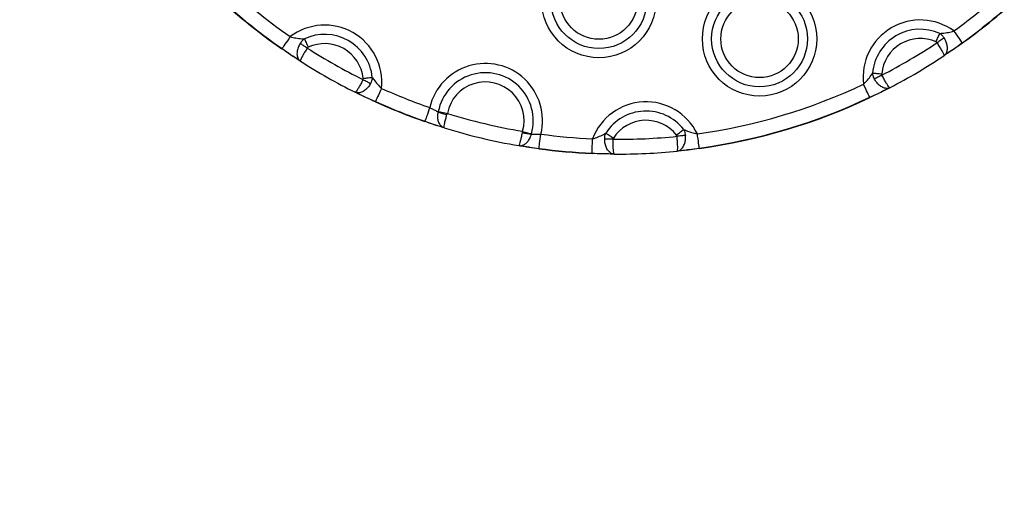
# Model space of a CAD drawing. Units: millimetres. Extents: x 1015 to 7409, y 354 to 10264.
# Drawn here: x 5319 to 5486, y 2429 to 2512 of the extents above; entities that cross this region are included whole.
import ezdxf

# ---------------------------------------------------------------- set-up
doc = ezdxf.new("R2010")
doc.units = ezdxf.units.MM
doc.header["$LTSCALE"] = 50

msp = doc.modelspace()

# ---------------------------------------------------------------- linework, layer by layer
at = {"color": 7, "linetype": 'Continuous', "lineweight": 25}
for p, q in [((5476.72, 2507.09), (5478.55, 2508.43)), ((5476.72, 2507.09), (5478.55, 2508.43)), ((5363.25, 2507.44), (5363.22, 2507.4)), ((5363.25, 2507.44), (5365.1, 2506.13)), ((5363.25, 2507.44), (5365.1, 2506.13)), ((5476.72, 2507.09), (5475.47, 2506.25)), ((5366.36, 2505.31), (5365.1, 2506.13)), ((5377.01, 2499.38), (5375.67, 2500.04)), ((5462.85, 2499.19), (5464.92, 2500.14)), ((5462.85, 2499.19), (5464.92, 2500.14)), ((5466.25, 2500.82), (5464.92, 2500.14)), ((5377.01, 2499.38), (5379.1, 2498.47)), ((5377.01, 2499.38), (5379.1, 2498.47)), ((5389.72, 2496.71), (5389.73, 2496.77)), ((5391.26, 2496.47), (5391.2, 2496.26)), ((5387.48, 2495.14), (5389.48, 2494.41)), ((5387.48, 2495.14), (5389.48, 2494.41)), ((5389.65, 2494.36), (5389.48, 2494.41)), ((5403.98, 2493.21), (5404.02, 2493.43)), ((5405.52, 2493), (5405.51, 2492.95)), ((5404.69, 2490.79), (5404.51, 2490.82)), ((5404.69, 2490.79), (5406.8, 2490.53)), ((5404.69, 2490.79), (5406.8, 2490.53)), ((5415.78, 2489.73), (5418.05, 2489.6)), ((5415.78, 2489.73), (5418.05, 2489.6)), ((5431.73, 2490.25), (5430.23, 2490.08)), ((5431.73, 2490.25), (5433.97, 2490.58)), ((5431.73, 2490.25), (5433.97, 2490.58)), ((5419.55, 2489.58), (5418.05, 2489.6))]:
    msp.add_line(p, q, dxfattribs=at)
at = {"color": 7, "linetype": 'Continuous', "lineweight": 25, "flags": 128}
for points in [[(5474.09, 2508.58), (5474.18, 2508.79), (5474.27, 2508.99), (5474.36, 2509.18), (5474.44, 2509.37), (5474.52, 2509.55), (5474.6, 2509.72), (5474.67, 2509.87), (5474.73, 2510.01)], [(5478.55, 2508.43), (5478.48, 2508.53), (5478.37, 2508.68), (5478.22, 2508.89), (5478.04, 2509.14), (5477.83, 2509.42), (5477.61, 2509.74), (5477.37, 2510.08), (5477.12, 2510.42)], [(5364.64, 2509.46), (5364.4, 2509.11), (5364.16, 2508.77), (5363.94, 2508.45), (5363.74, 2508.16), (5363.57, 2507.9), (5363.42, 2507.7), (5363.31, 2507.54), (5363.25, 2507.44)], [(5367.53, 2507.53), (5367.36, 2507.63), (5367.2, 2507.74), (5367.03, 2507.85), (5366.87, 2507.95), (5366.72, 2508.04), (5366.58, 2508.14), (5366.44, 2508.22), (5366.32, 2508.3)], [(5367.04, 2509.08), (5367.1, 2508.95), (5367.17, 2508.8), (5367.25, 2508.63), (5367.33, 2508.45), (5367.42, 2508.27), (5367.51, 2508.07), (5367.6, 2507.87), (5367.7, 2507.67)], [(5475.46, 2509.24), (5475.34, 2509.16), (5475.2, 2509.07), (5475.06, 2508.97), (5474.91, 2508.87), (5474.75, 2508.77), (5474.59, 2508.66), (5474.43, 2508.55), (5474.26, 2508.44)], [(5463.33, 2503.3), (5463.48, 2503.28), (5463.64, 2503.27), (5463.83, 2503.25), (5464.02, 2503.24), (5464.23, 2503.22), (5464.44, 2503.2), (5464.66, 2503.18), (5464.88, 2503.16)], [(5376.96, 2502.19), (5377.14, 2502.1), (5377.32, 2502.01), (5377.49, 2501.93), (5377.66, 2501.84), (5377.82, 2501.76), (5377.97, 2501.69), (5378.12, 2501.61), (5378.25, 2501.55)], [(5377, 2502.4), (5377.22, 2502.43), (5377.44, 2502.45), (5377.65, 2502.47), (5377.86, 2502.5), (5378.05, 2502.52), (5378.24, 2502.53), (5378.4, 2502.55), (5378.55, 2502.57)], [(5462.85, 2499.19), (5462.8, 2499.3), (5462.72, 2499.47), (5462.61, 2499.7), (5462.48, 2499.98), (5462.33, 2500.3), (5462.17, 2500.65), (5461.99, 2501.02), (5461.81, 2501.41)], [(5464.92, 2502.94), (5464.75, 2502.85), (5464.57, 2502.76), (5464.4, 2502.67), (5464.23, 2502.59), (5464.07, 2502.5), (5463.92, 2502.42), (5463.78, 2502.35), (5463.65, 2502.28)], [(5380.1, 2500.7), (5379.93, 2500.32), (5379.76, 2499.94), (5379.6, 2499.58), (5379.45, 2499.26), (5379.33, 2498.98), (5379.22, 2498.75), (5379.15, 2498.58), (5379.1, 2498.47)], [(5388.28, 2497.45), (5388.14, 2497.05), (5388, 2496.66), (5387.88, 2496.29), (5387.76, 2495.96), (5387.66, 2495.67), (5387.58, 2495.43), (5387.52, 2495.25), (5387.48, 2495.14)], [(5389.73, 2496.77), (5389.88, 2496.74), (5390.04, 2496.71), (5390.22, 2496.67), (5390.41, 2496.64), (5390.62, 2496.6), (5390.83, 2496.56), (5391.04, 2496.51), (5391.26, 2496.47)], [(5404.02, 2493.43), (5404.23, 2493.37), (5404.45, 2493.31), (5404.65, 2493.25), (5404.85, 2493.19), (5405.04, 2493.14), (5405.22, 2493.09), (5405.38, 2493.04), (5405.52, 2493)], [(5418.12, 2493.14), (5418.24, 2493.06), (5418.38, 2492.97), (5418.53, 2492.87), (5418.7, 2492.76), (5418.87, 2492.65), (5419.05, 2492.53), (5419.24, 2492.41), (5419.43, 2492.29)], [(5430.1, 2492.79), (5430.28, 2492.93), (5430.45, 2493.07), (5430.62, 2493.2), (5430.78, 2493.33), (5430.94, 2493.45), (5431.08, 2493.56), (5431.21, 2493.67), (5431.33, 2493.76)], [(5406.8, 2490.53), (5406.81, 2490.65), (5406.84, 2490.84), (5406.87, 2491.09), (5406.91, 2491.39), (5406.96, 2491.74), (5407.01, 2492.13), (5407.07, 2492.54), (5407.12, 2492.96)], [(5415.78, 2489.73), (5415.79, 2489.85), (5415.79, 2490.04), (5415.81, 2490.29), (5415.82, 2490.6), (5415.83, 2490.95), (5415.85, 2491.34), (5415.87, 2491.75), (5415.89, 2492.17)], [(5419.36, 2492.08), (5419.16, 2492.08), (5418.96, 2492.09), (5418.77, 2492.09), (5418.58, 2492.09), (5418.4, 2492.09), (5418.23, 2492.09), (5418.07, 2492.09), (5417.93, 2492.09)], [(5431.62, 2492.74), (5431.47, 2492.72), (5431.31, 2492.71), (5431.14, 2492.69), (5430.96, 2492.67), (5430.78, 2492.65), (5430.58, 2492.63), (5430.39, 2492.61), (5430.19, 2492.59)], [(5433.97, 2490.58), (5433.96, 2490.7), (5433.93, 2490.89), (5433.9, 2491.14), (5433.85, 2491.44), (5433.81, 2491.79), (5433.75, 2492.18), (5433.69, 2492.59), (5433.64, 2493.01)], [(5406.79, 2490.48), (5406.79, 2490.48), (5406.79, 2490.49), (5406.79, 2490.49), (5406.79, 2490.5), (5406.79, 2490.5), (5406.79, 2490.51), (5406.79, 2490.52), (5406.8, 2490.53)]]:
    msp.add_lwpolyline(points, dxfattribs=at)
at = {"color": 7, "linetype": 'Continuous', "lineweight": 25}
for centre, radius in [((5416.95, 2515.57), 9.69), ((5416.95, 2515.57), 8.12), ((5416.95, 2515.57), 6.56), ((5444.18, 2509.08), 9.69), ((5444.18, 2509.08), 8.12), ((5444.18, 2509.08), 6.56)]:
    msp.add_circle(centre, radius, dxfattribs=at)
for centre, radius, start, end in [((5420.2, 2589.58), 100, 217.9237, 235.2646), ((5420.2, 2589.58), 99.95, 217.9237, 235.2646), ((5420.2, 2589.58), 97.5, 217.9237, 235.2646), ((5420.2, 2589.58), 97.5, 305.7195, 310.8928), ((5420.2, 2589.58), 99.95, 305.7195, 310.8928), ((5420.2, 2589.58), 100, 305.7195, 310.8928), ((5370.47, 2501.72), 9.69, 353.9834, 127.0006), ((5471.42, 2502.59), 9.69, 53.9834, 187.0006), ((5370.47, 2501.72), 8.12, 5.9948, 114.9892), ((5471.42, 2502.59), 8.12, 65.9948, 174.9892), ((5370.47, 2501.72), 6.56, 5.9948, 114.9892), ((5471.42, 2502.59), 6.56, 65.9948, 174.9892), ((5420.2, 2589.58), 97.5, 297.3065, 303.6776), ((5518.71, 2537.3), 49.46, 215.7049, 215.7634), ((5420.2, 2589.58), 97.5, 237.3065, 243.6776), ((5420.2, 2589.58), 100, 237.4275, 243.5566), ((5397.71, 2495.23), 9.69, 346.459, 166.7293), ((5420.2, 2589.58), 100, 297.4275, 303.5566), ((5397.71, 2495.23), 8.12, 344.1107, 169.0776), ((5397.71, 2495.23), 6.56, 344.1107, 169.0776), ((5420.2, 2589.58), 97.5, 277.9237, 295.2646), ((5420.2, 2589.58), 97.5, 245.7195, 250.8928), ((5388.89, 2494.02), 10.76, 155.57, 155.8388), ((5420.2, 2589.58), 100, 245.7195, 250.8928), ((5420.2, 2589.58), 99.95, 245.7195, 250.8928), ((5424.94, 2488.74), 9.69, 26.1877, 159.2048), ((5420.2, 2589.58), 99.95, 277.9237, 295.2646), ((5420.2, 2589.58), 100, 277.9237, 295.2646), ((5474.83, 2504.82), 13.23, 205.1854, 205.404), ((5394.96, 2511.07), 15.28, 249.9474, 255.7596), ((5420.2, 2589.58), 97.5, 252.7378, 260.4505), ((5424.94, 2488.74), 8.12, 38.1991, 147.1935), ((5420.93, 2483.52), 35.42, 160.8448, 160.9264), ((5424.94, 2488.74), 6.56, 38.1991, 147.1935), ((5420.2, 2589.58), 100, 252.8748, 260.3135), ((5407.3, 2508.12), 15.28, 257.4283, 263.2417), ((5420.2, 2589.58), 97.5, 262.2955, 267.4688), ((5420.2, 2589.58), 97.5, 269.5107, 275.8818), ((5420.2, 2589.58), 100, 262.2955, 267.4688), ((5420.2, 2589.58), 99.95, 262.2955, 267.4688), ((5387.91, 2490.94), 27.89, 357.413, 357.5169), ((5420.2, 2589.58), 100, 269.6317, 275.7608), ((5464.62, 2494.83), 30.94, 187.8827, 187.9763)]:
    msp.add_arc(centre, radius, start, end, dxfattribs=at)
for points, knots in [([(4805.39, 2429.46), (4808.77, 2432.99), (4818.55, 2443.24), (4834.6, 2460.36), (4853.48, 2480.88), (4872.16, 2501.61), (4890.65, 2522.53), (4908.95, 2543.64), (4927.04, 2564.94), (4944.94, 2586.44), (4962.63, 2608.12), (4980.12, 2629.98), (4997.4, 2652.03), (5014.47, 2674.25), (5031.33, 2696.65), (5047.98, 2719.22), (5064.41, 2741.96), (5080.62, 2764.87), (5096.62, 2787.94), (5112.39, 2811.17), (5127.94, 2834.56), (5143.26, 2858.1), (5158.35, 2881.8), (5173.22, 2905.64), (5187.85, 2929.63), (5202.25, 2953.76), (5216.41, 2978.04), (5230.34, 3002.45), (5244.03, 3026.99), (5257.48, 3051.66), (5270.68, 3076.46), (5283.64, 3101.39), (5296.36, 3126.44), (5308.83, 3151.6), (5321.05, 3176.88), (5333.02, 3202.27), (5344.74, 3227.77), (5356.2, 3253.38), (5367.41, 3279.08), (5378.37, 3304.89), (5389.07, 3330.79), (5399.5, 3356.78), (5409.68, 3382.86), (5419.6, 3409.03), (5429.25, 3435.28), (5438.64, 3461.61), (5447.77, 3488.01), (5456.62, 3514.49), (5465.22, 3541.04), (5473.54, 3567.65), (5480.19, 3589.67), (5484.05, 3602.82), (5485.29, 3607.07)], [0, 0, 0, 0, 0.010744, 0.031151, 0.051558, 0.071964, 0.092371, 0.112778, 0.133185, 0.153591, 0.173998, 0.194405, 0.214811, 0.235218, 0.255625, 0.276032, 0.296438, 0.316845, 0.337252, 0.357659, 0.378065, 0.398472, 0.418879, 0.439286, 0.459692, 0.480099, 0.500506, 0.520913, 0.541319, 0.561726, 0.582133, 0.60254, 0.622947, 0.643353, 0.66376, 0.684167, 0.704574, 0.72498, 0.745387, 0.765794, 0.786201, 0.806607, 0.827014, 0.847421, 0.867828, 0.888234, 0.908641, 0.929048, 0.949455, 0.969861, 0.990268, 1, 1, 1, 1]), ([(5474.73, 2510.01), (5474.88, 2510.02), (5475.34, 2510.05), (5476.14, 2510.15), (5476.8, 2510.33), (5477.12, 2510.42)], [0, 0, 0, 0, 0.20102, 0.620106, 1, 1, 1, 1]), ([(5474.73, 2510.01), (5474.89, 2509.88), (5475.16, 2509.66), (5475.37, 2509.36), (5475.46, 2509.24)], [0, 0, 0, 0, 0.578893, 1, 1, 1, 1]), ([(5364.64, 2509.46), (5364.96, 2509.37), (5365.62, 2509.2), (5366.42, 2509.12), (5366.89, 2509.09), (5367.04, 2509.08)], [0, 0, 0, 0, 0.379894, 0.798976, 1, 1, 1, 1]), ([(5366.32, 2508.3), (5366.19, 2508.07), (5365.94, 2507.61), (5365.77, 2506.87), (5365.79, 2506.19), (5365.99, 2505.64), (5366.23, 2505.39), (5366.36, 2505.31), (5366.36, 2505.31)], [0, 0, 0, 0, 0.201647, 0.399917, 0.600391, 0.811487, 0.997251, 1, 1, 1, 1]), ([(5367.04, 2509.08), (5366.99, 2509.05), (5366.8, 2508.9), (5366.55, 2508.64), (5366.38, 2508.39), (5366.32, 2508.3)], [0, 0, 0, 0, 0.156576, 0.705383, 1, 1, 1, 1]), ([(5474.26, 2508.44), (5474.24, 2508.47), (5474.2, 2508.53), (5474.13, 2508.56), (5474.09, 2508.58)], [0, 0, 0, 0, 0.412237, 1, 1, 1, 1]), ([(5475.47, 2506.25), (5475.47, 2506.25), (5475.49, 2506.26), (5475.48, 2506.35), (5475.33, 2506.67), (5475.06, 2507.18), (5474.69, 2507.78), (5474.41, 2508.22), (5474.26, 2508.44)], [0, 0, 0, 0, 0.002747, 0.188476, 0.399639, 0.600163, 0.798421, 1, 1, 1, 1]), ([(5475.47, 2506.25), (5475.47, 2506.25), (5475.6, 2506.33), (5475.84, 2506.58), (5476.03, 2507.13), (5476.03, 2507.82), (5475.85, 2508.55), (5475.59, 2509.01), (5475.46, 2509.24)], [0, 0, 0, 0, 0.002744, 0.188511, 0.399607, 0.600076, 0.798342, 1, 1, 1, 1]), ([(5478.58, 2508.39), (5478.08, 2508.04), (5477.44, 2507.59), (5476.85, 2507.18), (5476.72, 2507.09)], [0, 0, 0, 0, 0.771182, 1, 1, 1, 1]), ([(5365.1, 2506.13), (5364.96, 2506.22), (5364.36, 2506.61), (5363.72, 2507.06), (5363.22, 2507.4)], [0, 0, 0, 0, 0.228827, 1, 1, 1, 1]), ([(5367.53, 2507.53), (5367.39, 2507.3), (5367.11, 2506.86), (5366.75, 2506.25), (5366.49, 2505.74), (5366.35, 2505.41), (5366.34, 2505.32), (5366.36, 2505.31), (5366.36, 2505.31)], [0, 0, 0, 0, 0.201572, 0.399838, 0.600355, 0.811522, 0.997252, 1, 1, 1, 1]), ([(5367.7, 2507.67), (5367.69, 2507.66), (5367.64, 2507.64), (5367.58, 2507.59), (5367.54, 2507.54), (5367.53, 2507.53)], [0, 0, 0, 0, 0.162695, 0.712113, 1, 1, 1, 1]), ([(5476.72, 2507.09), (5476.41, 2506.88), (5475.96, 2506.57), (5475.59, 2506.32), (5475.47, 2506.25)], [0, 0, 0, 0, 0.695389, 1, 1, 1, 1]), ([(5366.36, 2505.31), (5366.24, 2505.38), (5365.86, 2505.63), (5365.41, 2505.92), (5365.1, 2506.13)], [0, 0, 0, 0, 0.30461, 1, 1, 1, 1]), ([(5461.81, 2501.41), (5462.04, 2501.64), (5462.51, 2502.13), (5462.99, 2502.78), (5463.25, 2503.17), (5463.33, 2503.3)], [0, 0, 0, 0, 0.379892, 0.798965, 1, 1, 1, 1]), ([(5463.65, 2502.28), (5463.6, 2502.38), (5463.47, 2502.65), (5463.37, 2503), (5463.34, 2503.24), (5463.33, 2503.3)], [0, 0, 0, 0, 0.29458, 0.84339, 1, 1, 1, 1]), ([(5464.88, 2503.16), (5464.88, 2503.15), (5464.88, 2503.1), (5464.89, 2503.02), (5464.91, 2502.96), (5464.92, 2502.94)], [0, 0, 0, 0, 0.162674, 0.712156, 1, 1, 1, 1]), ([(5376.96, 2502.19), (5376.84, 2501.95), (5376.61, 2501.49), (5376.26, 2500.86), (5375.97, 2500.37), (5375.76, 2500.08), (5375.68, 2500.03), (5375.66, 2500.04), (5375.66, 2500.04)], [0, 0, 0, 0, 0.201573, 0.399837, 0.600359, 0.811523, 0.997253, 1, 1, 1, 1]), ([(5378.25, 2501.55), (5378.12, 2501.32), (5377.85, 2500.87), (5377.31, 2500.35), (5376.71, 2500), (5376.14, 2499.89), (5375.8, 2499.97), (5375.67, 2500.04), (5375.66, 2500.04)], [0, 0, 0, 0, 0.201655, 0.399928, 0.600397, 0.811492, 0.997256, 1, 1, 1, 1]), ([(5376.96, 2502.19), (5376.97, 2502.22), (5377, 2502.29), (5377, 2502.36), (5377, 2502.4)], [0, 0, 0, 0, 0.412421, 1, 1, 1, 1]), ([(5378.55, 2502.57), (5378.52, 2502.37), (5378.46, 2502.02), (5378.31, 2501.69), (5378.25, 2501.55)], [0, 0, 0, 0, 0.578886, 1, 1, 1, 1]), ([(5378.55, 2502.57), (5378.64, 2502.44), (5378.9, 2502.06), (5379.38, 2501.41), (5379.87, 2500.93), (5380.1, 2500.7)], [0, 0, 0, 0, 0.201017, 0.620109, 1, 1, 1, 1]), ([(5466.26, 2500.82), (5466.26, 2500.82), (5466.12, 2500.75), (5465.79, 2500.66), (5465.21, 2500.76), (5464.61, 2501.1), (5464.06, 2501.61), (5463.78, 2502.06), (5463.65, 2502.28)], [0, 0, 0, 0, 0.002744, 0.188508, 0.399602, 0.600076, 0.798348, 1, 1, 1, 1]), ([(5466.26, 2500.82), (5466.26, 2500.82), (5466.24, 2500.81), (5466.16, 2500.86), (5465.95, 2501.15), (5465.64, 2501.63), (5465.29, 2502.25), (5465.05, 2502.71), (5464.92, 2502.94)], [0, 0, 0, 0, 0.002748, 0.188477, 0.399644, 0.600166, 0.798425, 1, 1, 1, 1]), ([(5377.01, 2499.38), (5376.68, 2499.55), (5376.19, 2499.78), (5375.79, 2499.98), (5375.66, 2500.04)], [0, 0, 0, 0, 0.695384, 1, 1, 1, 1]), ([(5464.92, 2500.14), (5464.77, 2500.06), (5464.13, 2499.74), (5463.42, 2499.41), (5462.87, 2499.15)], [0, 0, 0, 0, 0.228833, 1, 1, 1, 1]), ([(5466.26, 2500.82), (5466.13, 2500.76), (5465.73, 2500.55), (5465.25, 2500.31), (5464.92, 2500.14)], [0, 0, 0, 0, 0.304616, 1, 1, 1, 1]), ([(5379.07, 2498.43), (5378.52, 2498.68), (5377.81, 2499), (5377.16, 2499.31), (5377.01, 2499.38)], [0, 0, 0, 0, 0.771163, 1, 1, 1, 1]), ([(5388.28, 2497.45), (5388.49, 2497.35), (5388.9, 2497.14), (5389.4, 2496.89), (5389.63, 2496.76), (5389.72, 2496.71)], [0, 0, 0, 0, 0.378195, 0.757051, 1, 1, 1, 1]), ([(5390.75, 2494.01), (5390.75, 2494.01), (5390.64, 2494.05), (5390.35, 2494.18), (5389.98, 2494.57), (5389.7, 2495.2), (5389.59, 2495.94), (5389.68, 2496.45), (5389.72, 2496.71)], [0, 0, 0, 0, 0.002885, 0.137837, 0.365755, 0.578593, 0.786608, 1, 1, 1, 1]), ([(5389.48, 2494.41), (5389.29, 2494.47), (5388.66, 2494.68), (5387.96, 2494.92), (5387.46, 2495.09)], [0, 0, 0, 0, 0.28859, 1, 1, 1, 1]), ([(5390.75, 2494.01), (5390.75, 2494.01), (5390.73, 2494.02), (5390.71, 2494.08), (5390.73, 2494.34), (5390.82, 2494.86), (5390.98, 2495.51), (5391.13, 2496.01), (5391.2, 2496.26)], [0, 0, 0, 0, 0.002883, 0.137768, 0.365743, 0.57871, 0.786723, 1, 1, 1, 1]), ([(5390.75, 2494.01), (5390.58, 2494.07), (5390.2, 2494.18), (5389.73, 2494.33), (5389.48, 2494.41)], [0, 0, 0, 0, 0.4468746, 1, 1, 1, 1]), ([(5403.37, 2491.01), (5403.37, 2491.01), (5403.38, 2491), (5403.43, 2491.04), (5403.54, 2491.29), (5403.68, 2491.79), (5403.84, 2492.45), (5403.93, 2492.95), (5403.98, 2493.21)], [0, 0, 0, 0, 0.002882, 0.137769, 0.365745, 0.578701, 0.786732, 1, 1, 1, 1]), ([(5415.89, 2492.17), (5416.2, 2492.27), (5416.85, 2492.48), (5417.58, 2492.84), (5417.98, 2493.07), (5418.12, 2493.14)], [0, 0, 0, 0, 0.379895, 0.798982, 1, 1, 1, 1]), ([(5417.93, 2492.09), (5417.93, 2492.2), (5417.94, 2492.5), (5418.01, 2492.85), (5418.1, 2493.09), (5418.12, 2493.14)], [0, 0, 0, 0, 0.294638, 0.843475, 1, 1, 1, 1]), ([(5431.33, 2493.76), (5431.41, 2493.57), (5431.55, 2493.25), (5431.6, 2492.89), (5431.62, 2492.74)], [0, 0, 0, 0, 0.578921, 1, 1, 1, 1]), ([(5431.33, 2493.76), (5431.47, 2493.7), (5431.89, 2493.51), (5432.65, 2493.23), (5433.32, 2493.08), (5433.64, 2493.01)], [0, 0, 0, 0, 0.201021, 0.620103, 1, 1, 1, 1]), ([(5403.37, 2491.01), (5403.37, 2491.01), (5403.49, 2490.99), (5403.8, 2490.98), (5404.31, 2491.16), (5404.84, 2491.6), (5405.27, 2492.2), (5405.43, 2492.7), (5405.51, 2492.95)], [0, 0, 0, 0, 0.002885, 0.137836, 0.365756, 0.578593, 0.786615, 1, 1, 1, 1]), ([(5405.51, 2492.95), (5405.61, 2492.95), (5405.87, 2492.96), (5406.43, 2492.97), (5406.89, 2492.96), (5407.12, 2492.96)], [0, 0, 0, 0, 0.242945, 0.621794, 1, 1, 1, 1]), ([(5419.55, 2489.58), (5419.55, 2489.58), (5419.39, 2489.58), (5419.06, 2489.66), (5418.6, 2490.02), (5418.22, 2490.59), (5417.97, 2491.3), (5417.94, 2491.83), (5417.93, 2492.09)], [0, 0, 0, 0, 0.002748, 0.188512, 0.399608, 0.600079, 0.798355, 1, 1, 1, 1]), ([(5419.43, 2492.29), (5419.42, 2492.28), (5419.39, 2492.24), (5419.37, 2492.17), (5419.36, 2492.1), (5419.36, 2492.08)], [0, 0, 0, 0, 0.1626526, 0.7122533, 1, 1, 1, 1]), ([(5419.55, 2489.58), (5419.55, 2489.58), (5419.53, 2489.58), (5419.49, 2489.66), (5419.43, 2490.01), (5419.39, 2490.59), (5419.36, 2491.29), (5419.36, 2491.82), (5419.36, 2492.08)], [0, 0, 0, 0, 0.002748, 0.188475, 0.399643, 0.600166, 0.798424, 1, 1, 1, 1]), ([(5430.19, 2492.59), (5430.18, 2492.62), (5430.17, 2492.7), (5430.13, 2492.76), (5430.1, 2492.79)], [0, 0, 0, 0, 0.412174, 1, 1, 1, 1]), ([(5430.23, 2490.08), (5430.23, 2490.08), (5430.25, 2490.09), (5430.29, 2490.17), (5430.31, 2490.53), (5430.3, 2491.1), (5430.26, 2491.81), (5430.21, 2492.33), (5430.19, 2492.59)], [0, 0, 0, 0, 0.002748, 0.188476, 0.399645, 0.600167, 0.79842, 1, 1, 1, 1]), ([(5430.23, 2490.08), (5430.23, 2490.08), (5430.39, 2490.1), (5430.71, 2490.21), (5431.14, 2490.61), (5431.46, 2491.22), (5431.65, 2491.95), (5431.63, 2492.47), (5431.62, 2492.74)], [0, 0, 0, 0, 0.002749, 0.188512, 0.399608, 0.600074, 0.798342, 1, 1, 1, 1]), ([(5404.69, 2490.79), (5404.42, 2490.83), (5403.94, 2490.91), (5403.54, 2490.98), (5403.37, 2491.01)], [0, 0, 0, 0, 0.553118, 1, 1, 1, 1]), ([(5406.79, 2490.48), (5406.27, 2490.56), (5405.54, 2490.66), (5404.88, 2490.76), (5404.69, 2490.79)], [0, 0, 0, 0, 0.711407, 1, 1, 1, 1]), ([(5431.73, 2490.25), (5431.36, 2490.2), (5430.82, 2490.14), (5430.37, 2490.1), (5430.23, 2490.08)], [0, 0, 0, 0, 0.695381, 1, 1, 1, 1]), ([(5433.98, 2490.53), (5433.38, 2490.45), (5432.6, 2490.35), (5431.89, 2490.27), (5431.73, 2490.25)], [0, 0, 0, 0, 0.771163, 1, 1, 1, 1]), ([(5418.05, 2489.6), (5417.89, 2489.61), (5417.17, 2489.62), (5416.38, 2489.65), (5415.78, 2489.68)], [0, 0, 0, 0, 0.228834, 1, 1, 1, 1]), ([(5419.55, 2489.58), (5419.41, 2489.58), (5418.96, 2489.59), (5418.42, 2489.6), (5418.05, 2489.6)], [0, 0, 0, 0, 0.304613, 1, 1, 1, 1])]:
    msp.add_open_spline(points, degree=3, knots=knots, dxfattribs=at)

doc.saveas('drawing.dxf')
